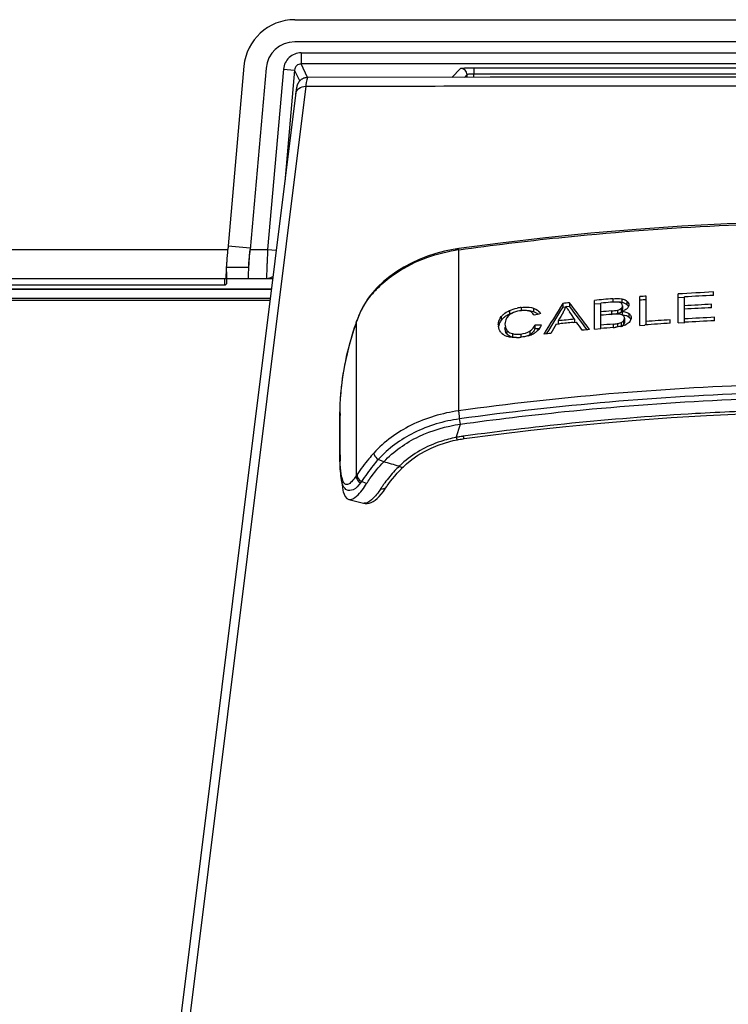
# Model space of a CAD drawing. Units: millimetres. Extents: x 0 to 559, y 0 to 432.
# Drawn here: x 471 to 475, y 148 to 152 of the extents above; entities that cross this region are included whole.
import ezdxf

# ---------------------------------------------------------------- set-up
doc = ezdxf.new("R2010")
doc.units = ezdxf.units.MM
doc.header["$LTSCALE"] = 30.734
for name, color, linetype in [('MAM65244501_DXF_CONTINUOUS_LINE', 7, 'CONTINUOUS'), ('MAZ66544701_DXF_CONTINUOUS_LINE', 7, 'CONTINUOUS'), ('MBN65605001_DXF_CONTINUOUS_LINE', 7, 'CONTINUOUS'), ('MCK70315801_DXF_CONTINUOUS_LINE', 7, 'CONTINUOUS')]:
    doc.layers.add(name, color=color, linetype=linetype)

msp = doc.modelspace()

# ---------------------------------------------------------------- linework, layer by layer
at = {"layer": 'MAM65244501_DXF_CONTINUOUS_LINE', "color": 7, "linetype": 'Continuous'}
for p, q in [((473.5736, 151.7166), (472.7502, 151.7157)), ((474.206, 151.717), (473.5736, 151.7166)), ((474.8397, 151.7172), (474.206, 151.717)), ((472.6964, 151.648), (471.8109, 144.5306)), ((472.741, 151.6766), (471.8513, 144.5306)), ((472.6969, 151.652), (472.6964, 151.648)), ((472.6974, 151.6557), (472.6969, 151.652)), ((472.6979, 151.6591), (472.6974, 151.6557)), ((472.6982, 151.6612), (472.6979, 151.6591)), ((472.6985, 151.6632), (472.6982, 151.6612)), ((472.6988, 151.6651), (472.6985, 151.6632)), ((472.6991, 151.6669), (472.6988, 151.6651))]:
    msp.add_line(p, q, dxfattribs=at)
msp.add_lwpolyline([(472.7502, 151.7157), (472.7498, 151.7157), (472.747, 151.7156), (472.7443, 151.7153), (472.7416, 151.7149), (472.739, 151.7144), (472.7365, 151.7138), (472.734, 151.713), (472.7317, 151.7121), (472.7294, 151.7111), (472.7272, 151.71), (472.725, 151.7089), (472.723, 151.7076), (472.7211, 151.7063), (472.7192, 151.7049), (472.7175, 151.7035), (472.7158, 151.702), (472.7142, 151.7004), (472.7128, 151.6988), (472.7114, 151.6972), (472.7101, 151.6956), (472.7089, 151.6939), (472.7078, 151.6923), (472.7069, 151.6907), (472.706, 151.6892), (472.7052, 151.6877), (472.7045, 151.6862), (472.7039, 151.6849), (472.7034, 151.6836), (472.7029, 151.6824), (472.7025, 151.6812), (472.7022, 151.6802), (472.7019, 151.6792), (472.7016, 151.6782), (472.7013, 151.6773), (472.7011, 151.6765), (472.7009, 151.6756), (472.7007, 151.6748), (472.7005, 151.6741), (472.7004, 151.6733), (472.7002, 151.6725), (472.7, 151.6717), (472.6999, 151.671), (472.6997, 151.6702), (472.6996, 151.6694), (472.6994, 151.6686), (472.6991, 151.6669)], dxfattribs=at)
for points, knots in [([(472.7502, 151.7157), (472.7491, 151.7157), (472.7476, 151.7111), (472.7456, 151.7046), (472.7433, 151.6918), (472.7418, 151.6822), (472.741, 151.6766)], [0, 0, 0, 0, 0.078036, 0.270852, 0.580297, 1, 1, 1, 1]), ([(472.6957, 151.6425), (472.6969, 151.6518), (472.7094, 151.6707), (472.7303, 151.6763), (472.741, 151.6766)], [0, 0, 0, 0, 0.464568, 1, 1, 1, 1]), ([(472.741, 151.6766), (472.949, 151.6769), (473.7846, 151.6781), (474.6203, 151.6786), (475.2479, 151.6786)], [0, 0, 0, 0, 0.248882, 1, 1, 1, 1])]:
    msp.add_open_spline(points, degree=3, knots=knots, dxfattribs=at)
at = {"layer": 'MAZ66544701_DXF_CONTINUOUS_LINE', "color": 7, "linetype": 'Continuous'}
for p, q in [((473.4315, 150.9376), (473.4332, 150.9379)), ((473.4315, 150.9376), (473.4332, 150.9379)), ((473.4315, 150.9376), (473.4315, 150.21)), ((473.0508, 150.7525), (473.0456, 150.7466)), ((473.0456, 150.7466), (473.0324, 150.7305)), ((474.0448, 150.579), (474.0448, 150.7091)), ((474.1273, 150.7163), (474.1273, 150.7001)), ((474.1677, 150.7157), (474.1677, 150.6995)), ((474.1916, 150.7054), (474.1916, 150.6892)), ((474.2498, 150.596), (474.2498, 150.7261)), ((474.2789, 150.5982), (474.2789, 150.7282)), ((474.4225, 150.6079), (474.4225, 150.7379)), ((474.4225, 150.7218), (474.4517, 150.7236)), ((474.4516, 150.6097), (474.4516, 150.7244)), ((474.5816, 150.7315), (474.5816, 150.7469)), ((473.6611, 150.6629), (473.6611, 150.6466)), ((473.7145, 150.6771), (473.7145, 150.6623)), ((473.77, 150.6735), (473.77, 150.6572)), ((473.9013, 150.6953), (473.9013, 150.679)), ((473.9013, 150.679), (473.9154, 150.6804)), ((473.9176, 150.6806), (473.9327, 150.6822)), ((473.9327, 150.6984), (473.9327, 150.6822)), ((474.0463, 150.693), (474.074, 150.6955)), ((474.0739, 150.5816), (474.0739, 150.6963)), ((474.1215, 150.6612), (474.1215, 150.6461)), ((474.1493, 150.665), (474.1493, 150.6487)), ((474.1613, 150.6696), (474.1645, 150.6717)), ((474.1659, 150.6729), (474.1659, 150.6566)), ((474.1716, 150.6847), (474.1716, 150.6685)), ((474.1941, 150.6867), (474.1916, 150.6892)), ((474.1949, 150.6753), (474.1927, 150.6727)), ((474.5733, 150.676), (474.5733, 150.6913)), ((472.969, 150.608), (472.9725, 150.6178)), ((472.9728, 150.6207), (472.9701, 150.6132)), ((472.9742, 150.6245), (472.9728, 150.6206)), ((473.6237, 150.6354), (473.6237, 150.619)), ((473.8803, 150.6164), (473.8803, 150.6024)), ((473.9549, 150.624), (473.9549, 150.6108)), ((474.1214, 150.6458), (474.1248, 150.6461)), ((474.148, 150.6484), (474.144, 150.6476)), ((474.1555, 150.6507), (474.1514, 150.6493)), ((474.1695, 150.6589), (474.1695, 150.6427)), ((474.1764, 150.617), (474.1764, 150.6008)), ((474.1808, 150.6284), (474.1808, 150.6122)), ((474.2001, 150.6496), (474.2001, 150.6334)), ((474.2035, 150.6307), (474.2001, 150.6334)), ((474.3873, 150.6057), (474.3873, 150.621)), ((474.5867, 150.6171), (474.5867, 150.6324)), ((472.9688, 150.6094), (472.9651, 150.5983)), ((472.9701, 150.6132), (472.9688, 150.6094)), ((472.969, 150.608), (472.969, 149.9167)), ((473.6488, 150.5741), (473.6488, 150.5578)), ((473.776, 150.5974), (473.776, 150.5811)), ((473.8719, 150.6016), (473.8873, 150.6031)), ((473.9486, 150.6093), (473.9639, 150.6108)), ((474.0448, 150.579), (474.0738, 150.5816)), ((474.1287, 150.6017), (474.1287, 150.5864)), ((474.1485, 150.604), (474.1485, 150.5886)), ((474.1653, 150.6089), (474.1653, 150.5927)), ((474.2498, 150.596), (474.2727, 150.5977)), ((474.4225, 150.6079), (474.4525, 150.6097)), ((473.6743, 150.5587), (473.6743, 150.5424)), ((473.7117, 150.557), (473.7117, 150.5426)), ((473.7531, 150.5701), (473.7531, 150.5538)), ((472.8942, 150.1942), (472.8941, 150.181)), ((472.8941, 150.181), (472.8941, 149.998)), ((472.8959, 150.0113), (472.8959, 150.1893)), ((473.4399, 150.1498), (473.4355, 150.1735)), ((473.4201, 150.0898), (473.4399, 150.1498)), ((473.4256, 150.0793), (473.4313, 150.0804)), ((473.4313, 150.0804), (473.438, 150.0815)), ((473.0936, 149.9796), (473.0682, 149.9901)), ((472.973, 149.9226), (472.9691, 149.9168)), ((472.9017, 149.8989), (472.9035, 149.8907)), ((472.9023, 149.8962), (472.9041, 149.8835)), ((472.9035, 149.8908), (472.9031, 149.8926)), ((472.9041, 149.8835), (472.9064, 149.8665)), ((472.9925, 149.891), (472.9883, 149.8853)), ((473.016, 149.8813), (472.9925, 149.891)), ((472.9351, 149.8097), (473.0018, 149.7931)), ((473.0018, 149.7931), (473.0017, 149.7931))]:
    msp.add_line(p, q, dxfattribs=at)
for points in [[(475.2479, 151.0681), (475.0566, 151.0667), (474.8506, 151.0622), (474.6447, 151.0545), (474.439, 151.0435), (474.2336, 151.0294), (474.0286, 151.0121), (473.824, 150.9917), (473.62, 150.9681), (473.4324, 150.9435)], [(473.4324, 150.9435), (473.4068, 150.9395), (473.3671, 150.9314), (473.3282, 150.9211), (473.2903, 150.9087), (473.2535, 150.8942), (473.2181, 150.8777), (473.1841, 150.8593), (473.1517, 150.8391), (473.1211, 150.8171), (473.0924, 150.7935), (473.0658, 150.7683), (473.0508, 150.7525)], [(473.0324, 150.7305), (473.0203, 150.7139), (473.0091, 150.6967), (472.999, 150.6791), (472.9898, 150.6611), (472.9816, 150.6429), (472.9742, 150.6245)], [(472.9651, 150.5983), (472.957, 150.5732), (472.9491, 150.5476), (472.9416, 150.5214), (472.9345, 150.4949), (472.9279, 150.4681), (472.9218, 150.4413), (472.9164, 150.4147), (472.9116, 150.3884), (472.9075, 150.3626), (472.904, 150.3372), (472.9011, 150.3123), (472.8988, 150.2879), (472.8969, 150.2639), (472.8955, 150.2403), (472.8946, 150.2171), (472.8942, 150.1942)], [(473.4559, 150.0843), (473.5989, 150.1033), (473.7568, 150.1223), (473.9152, 150.1395), (474.0738, 150.1547), (474.2326, 150.168), (474.3917, 150.1794), (474.551, 150.1888), (474.7105, 150.1963), (474.854, 150.2014)], [(473.438, 150.0815), (473.4447, 150.0826), (473.4514, 150.0837), (473.4559, 150.0843)], [(473.182, 149.9568), (473.1959, 149.9698), (473.2208, 149.9903), (473.2478, 150.0092), (473.2766, 150.0263), (473.307, 150.0416), (473.3389, 150.0549), (473.3721, 150.0661), (473.4062, 150.0752), (473.4256, 150.0793)], [(472.8941, 149.998), (472.8942, 149.9848), (472.8945, 149.9721), (472.895, 149.9599), (472.8956, 149.9484), (472.8964, 149.9374), (472.8974, 149.9269), (472.8986, 149.9171), (472.9, 149.9077), (472.9017, 149.8989)], [(473.1658, 149.9404), (473.1785, 149.9534), (473.182, 149.9568)], [(473.1069, 149.8677), (473.109, 149.8708), (473.1161, 149.8811), (473.1241, 149.8919), (473.1332, 149.9034), (473.1431, 149.9154), (473.154, 149.9277), (473.1658, 149.9404)], [(473.0917, 149.8458), (473.1017, 149.8599), (473.107, 149.8677)], [(473.0017, 149.7931), (473.0087, 149.7918), (473.0181, 149.7917), (473.0276, 149.7933), (473.0368, 149.7964), (473.046, 149.801), (473.0549, 149.8071), (473.0638, 149.8144), (473.0728, 149.8232), (473.082, 149.8336), (473.0917, 149.8458)]]:
    msp.add_lwpolyline(points, dxfattribs=at)
for centre, radius, start, end in [((473.5315, 150.2143), 0.7303, 97.8723, 99.1087), ((473.4232, 150.4066), 0.5057, 137.1218, 137.7564), ((473.4294, 150.4008), 0.5143, 135.1069, 137.1179), ((473.3086, 150.5107), 0.351, 137.7601, 139.3918), ((475.2432, 137.5167), 13.2467, 94.83197, 95.19033), ((475.245, 137.4937), 13.2698, 94.17514, 94.30119), ((475.245, 137.5025), 13.2449, 94.18296, 94.30925), ((475.2467, 137.4689), 13.2946, 92.86739, 93.55402), ((475.2467, 137.4523), 13.2959, 92.86741, 93.42828), ((473.7378, 150.4757), 0.2027, 96.588, 101.8952), ((473.7334, 150.4937), 0.1697, 96.6056, 99.0707), ((475.2408, 137.542), 13.2213, 95.67794, 95.81455), ((473.7823, 150.7289), 0.1417, 329.5484, 331.4838), ((473.786, 150.7269), 0.1375, 331.475, 335.452), ((473.7914, 150.7245), 0.1316, 335.4424, 341.6815), ((474.4181, 150.9888), 0.5882, 213.6766, 214.2605), ((475.2433, 137.5), 13.2481, 94.87301, 95.06389), ((475.2433, 137.4604), 13.2483, 94.85738, 95.06389), ((474.1502, 150.6907), 0.0238, 307.0211, 311.4633), ((474.1543, 150.6241), 0.0765, 76.1739, 79.8891), ((474.1325, 150.7578), 0.1056, 291.4713, 293.249), ((474.1396, 150.7415), 0.0878, 293.2144, 296.3443), ((475.2467, 137.4128), 13.2955, 92.90301, 93.42829), ((475.2467, 137.3975), 13.2955, 92.90301, 93.42829), ((473.079, 150.5762), 0.1143, 157.9951, 158.6388), ((473.4086, 150.4578), 0.4645, 158.7926, 159.6887), ((473.3957, 150.4628), 0.4507, 156.9578, 158.7975), ((473.6913, 150.5639), 0.0873, 126.4523, 131.4135), ((473.6841, 150.6085), 0.0414, 145.277, 151.9949), ((473.7288, 150.4937), 0.1672, 110.8082, 113.9049), ((473.7472, 150.5875), 0.0733, 65.7868, 71.8917), ((473.7599, 150.6098), 0.0476, 50.1173, 51.7859), ((475.2408, 137.4652), 13.2214, 95.58124, 95.90608), ((475.2433, 137.4451), 13.2483, 94.8577, 95.06389), ((474.1353, 150.7028), 0.0558, 283.2077, 284.5431), ((474.1321, 150.7148), 0.0683, 284.5407, 286.38), ((474.1513, 150.5937), 0.0532, 80.0511, 83.9415), ((474.1517, 150.6727), 0.0214, 311.4869, 316.3752), ((474.1279, 150.7693), 0.118, 290.6461, 291.4871), ((474.1597, 150.5358), 0.1074, 81.9909, 83.8912), ((475.2456, 137.3711), 13.2777, 93.70645, 94.17511), ((475.2467, 137.3527), 13.2961, 92.8454, 93.42828), ((475.2467, 137.3373), 13.2962, 92.8454, 93.42438), ((474.5766, 150.0622), 1.6977, 161.2451, 161.8648), ((473.6691, 150.5983), 0.0584, 179.9569, 186.0308), ((473.72, 150.6251), 0.0642, 301.0599, 304.4452), ((473.7267, 150.5986), 0.0523, 338.3045, 340.5228), ((473.7382, 150.6258), 0.0734, 312.4284, 320.2705), ((473.7418, 150.6226), 0.0686, 320.3843, 337.4647), ((475.2408, 137.4512), 13.2214, 95.60882, 95.87592), ((475.2421, 137.3982), 13.2351, 95.28623, 95.43043), ((475.2433, 137.3845), 13.2488, 94.82612, 95.06422), ((475.2433, 137.3999), 13.2488, 94.82612, 95.06388), ((474.0976, 150.9585), 0.3734, 274.783, 276.6079), ((474.1314, 150.7342), 0.1464, 282.9248, 283.511), ((474.1334, 150.7256), 0.1376, 283.5036, 284.8274), ((474.137, 150.7123), 0.1239, 284.8156, 286.9005), ((474.1602, 150.6146), 0.0213, 319.4804, 325.5853), ((474.162, 150.6134), 0.0191, 325.5824, 332.0423), ((474.1557, 150.6619), 0.07, 294.4711, 297.6527), ((474.1746, 150.6365), 0.0378, 321.9752, 327.2447), ((475.2456, 137.3561), 13.2773, 93.70645, 94.202), ((473.664, 150.598), 0.0533, 218.4257, 231.6929), ((473.6752, 150.5766), 0.0324, 215.4559, 223.3805), ((473.6764, 150.5778), 0.0341, 223.3896, 231.0956), ((473.685, 150.7775), 0.2367, 272.0103, 274.9827), ((473.6807, 150.8282), 0.2876, 274.9448, 276.6542), ((473.7045, 150.6837), 0.1409, 286.6232, 290.708), ((473.7196, 150.6094), 0.0649, 301.0729, 303.7829), ((473.7087, 150.6729), 0.1293, 290.6867, 295.0722), ((473.7162, 150.6569), 0.1117, 295.0418, 300.0485), ((473.7214, 150.6478), 0.1012, 300.1135, 302.4535), ((475.2393, 137.4259), 13.2073, 96.04809, 96.18297), ((474.0753, 150.1893), 1.1794, 179.5558, 179.9999), ((473.5341, 149.5002), 0.6006, 99.2467, 100.9424), ((473.5348, 149.4961), 0.6047, 98.2174, 99.2475), ((473.5351, 149.4943), 0.6065, 97.8722, 98.2178), ((474.0496, 150.0113), 1.1537, 179.9994, 180.1813), ((473.8778, 150.0102), 0.9819, 180.1477, 181.5639), ((463.762, 118.1224), 33.1958, 73.54964, 73.67355), ((473.4567, 149.6613), 0.4188, 132.343, 134.6255), ((473.0349, 149.9395), 0.1346, 193.2168, 195.4522), ((473.0069, 149.9318), 0.1056, 195.4425, 198.1418), ((473.4898, 149.5897), 0.4904, 144.8977, 146.7277), ((473.5443, 149.5515), 0.557, 143.261, 144.9038), ((473.007, 149.8139), 0.0215, 255.8598, 263.2466)]:
    msp.add_arc(centre, radius, start, end, dxfattribs=at)
for centre, major_axis, ratio, start_param, end_param in [((475.2479, 144.1658), (10.0223, 18.5632), 0.209437, 1.326342, 1.334268), ((475.2479, 144.1658), (10.0037, 18.5287), 0.209437, 1.326578, 1.333524), ((475.2479, 140.1934), (-9.9767, 17.6392), 0.226961, -1.074974, -1.066539), ((475.2479, 140.1934), (-9.9582, 17.6064), 0.226961, -1.073705, -1.066309), ((475.2479, 142.2588), (10.3503, 3.7838), 0.767482, 1.432226, 1.434917), ((475.2479, 144.1756), (10.0406, 18.9502), 0.202659, 1.33077, 1.333036), ((475.2479, 139.9881), (-10.0359, 18.8505), 0.204375, -1.083695, -1.081543), ((475.2479, 141.7888), (10.3089, -3.9974), 0.762417, 1.992858, 1.995591), ((475.2479, 141.7888), (10.2898, -3.9899), 0.762417, 1.993985, 1.995849), ((475.2479, 144.2456), (10.0636, 19.4549), 0.194277, 1.339874, 1.34214), ((475.2479, 140.0316), (-10.0203, 18.5204), 0.210206, -1.082901, -1.080497)]:
    msp.add_ellipse(centre, major_axis=major_axis, ratio=ratio, start_param=start_param, end_param=end_param, dxfattribs=at)
for points, knots in [([(473.4332, 150.9379), (473.5831, 150.9586), (474.1854, 151.0312), (474.7927, 151.0623), (475.2479, 151.0623)], [0, 0, 0, 0, 0.249531, 1, 1, 1, 1]), ([(473.0651, 150.7637), (473.0873, 150.7861), (473.1884, 150.8708), (473.3173, 150.9195), (473.4159, 150.9353)], [0, 0, 0, 0, 0.239889, 1, 1, 1, 1]), ([(473.4315, 150.9376), (473.4315, 150.9385), (473.4317, 150.9401), (473.4313, 150.9434), (473.4324, 150.9435)], [0, 0, 0, 0, 0.410386, 1, 1, 1, 1]), ([(472.981, 150.6392), (472.9849, 150.6485), (473.0015, 150.684), (473.0233, 150.7171), (473.0422, 150.7391)], [0, 0, 0, 0, 0.258294, 1, 1, 1, 1]), ([(474.1677, 150.7157), (474.1701, 150.7152), (474.1786, 150.7134), (474.1869, 150.7096), (474.1916, 150.7054)], [0, 0, 0, 0, 0.27742, 1, 1, 1, 1]), ([(473.7145, 150.6771), (473.7194, 150.6777), (473.7379, 150.6792), (473.757, 150.6777), (473.77, 150.6735)], [0, 0, 0, 0, 0.263726, 1, 1, 1, 1]), ([(473.77, 150.6735), (473.7737, 150.6723), (473.7861, 150.6672), (473.7969, 150.6575), (473.8014, 150.649)], [0, 0, 0, 0, 0.287375, 1, 1, 1, 1]), ([(472.973, 150.619), (472.9728, 150.6193), (472.9727, 150.6198), (472.9727, 150.6204), (472.9728, 150.6206)], [0, 0, 0, 0, 0.543604, 1, 1, 1, 1]), ([(473.6107, 150.5983), (473.6107, 150.6014), (473.6116, 150.6146), (473.6175, 150.6274), (473.6237, 150.6354)], [0, 0, 0, 0, 0.233187, 1, 1, 1, 1]), ([(473.6237, 150.619), (473.622, 150.6168), (473.616, 150.6081), (473.6123, 150.5979), (473.6112, 150.5903)], [0, 0, 0, 0, 0.271165, 1, 1, 1, 1]), ([(473.6714, 150.6501), (473.6692, 150.6489), (473.6611, 150.6441), (473.6539, 150.6376), (473.65, 150.632)], [0, 0, 0, 0, 0.274032, 1, 1, 1, 1]), ([(474.2001, 150.6496), (474.2018, 150.6484), (474.2076, 150.6438), (474.2109, 150.6361), (474.2109, 150.6308)], [0, 0, 0, 0, 0.282078, 1, 1, 1, 1]), ([(472.8959, 150.1984), (472.8961, 150.2245), (472.9014, 150.3573), (472.93, 150.489), (472.9632, 150.5906)], [0, 0, 0, 0, 0.195847, 1, 1, 1, 1]), ([(472.969, 150.608), (472.9689, 150.6083), (472.9687, 150.6087), (472.9688, 150.6092), (472.9688, 150.6094)], [0, 0, 0, 0, 0.548153, 1, 1, 1, 1]), ([(473.6488, 150.5741), (473.6501, 150.5723), (473.6567, 150.5647), (473.6666, 150.5605), (473.6743, 150.5587)], [0, 0, 0, 0, 0.219201, 1, 1, 1, 1]), ([(473.7753, 150.5793), (473.7745, 150.5771), (473.77, 150.5677), (473.7624, 150.5599), (473.7557, 150.5555)], [0, 0, 0, 0, 0.224373, 1, 1, 1, 1]), ([(475.2479, 150.3347), (475.0958, 150.3347), (474.4887, 150.3243), (473.8823, 150.2724), (473.4315, 150.21)], [0, 0, 0, 0, 0.250462, 1, 1, 1, 1]), ([(475.2479, 150.2979), (475.0962, 150.2979), (474.4904, 150.2875), (473.8853, 150.2357), (473.4355, 150.1735)], [0, 0, 0, 0, 0.250462, 1, 1, 1, 1]), ([(473.4399, 150.1498), (473.5962, 150.1715), (474.1963, 150.2434), (474.8013, 150.2739), (475.2479, 150.2739)], [0, 0, 0, 0, 0.260981, 1, 1, 1, 1]), ([(473.4315, 150.21), (473.3574, 150.1998), (473.216, 150.158), (473.0958, 150.0708), (473.0488, 150.019)], [0, 0, 0, 0, 0.516433, 1, 1, 1, 1]), ([(473.4355, 150.1735), (473.3645, 150.1637), (473.2288, 150.1236), (473.1134, 150.0399), (473.0682, 149.9901)], [0, 0, 0, 0, 0.516436, 1, 1, 1, 1]), ([(473.4315, 150.21), (473.4315, 150.2076), (473.4321, 150.1953), (473.4338, 150.1831), (473.4355, 150.1735)], [0, 0, 0, 0, 0.200072, 1, 1, 1, 1]), ([(474.8531, 150.2125), (474.7358, 150.209), (474.2674, 150.1886), (473.8001, 150.1432), (473.452, 150.0951)], [0, 0, 0, 0, 0.250446, 1, 1, 1, 1]), ([(473.0936, 149.9796), (473.1381, 150.0271), (473.2477, 150.1042), (473.3751, 150.1409), (473.4399, 150.1498)], [0, 0, 0, 0, 0.498788, 1, 1, 1, 1]), ([(473.4201, 150.0898), (473.3967, 150.0853), (473.3081, 150.0624), (473.2246, 150.0164), (473.1746, 149.9708)], [0, 0, 0, 0, 0.260456, 1, 1, 1, 1]), ([(473.4201, 150.0898), (473.421, 150.0871), (473.4222, 150.0842), (473.4244, 150.0791), (473.4256, 150.0793)], [0, 0, 0, 0, 0.706929, 1, 1, 1, 1]), ([(473.452, 150.0951), (473.4526, 150.0924), (473.4537, 150.0898), (473.4548, 150.0842), (473.4559, 150.0843)], [0, 0, 0, 0, 0.720601, 1, 1, 1, 1]), ([(473.0488, 150.019), (473.041, 150.0105), (473.0141, 149.9797), (472.9893, 149.947), (472.973, 149.9226)], [0, 0, 0, 0, 0.281883, 1, 1, 1, 1]), ([(473.0488, 150.019), (473.0488, 150.0167), (473.0518, 150.005), (473.0606, 149.9958), (473.0682, 149.9901)], [0, 0, 0, 0, 0.195878, 1, 1, 1, 1]), ([(472.9038, 149.9087), (472.9026, 149.914), (472.8981, 149.9386), (472.8968, 149.9637), (472.8963, 149.9834)], [0, 0, 0, 0, 0.215096, 1, 1, 1, 1]), ([(473.0682, 149.9901), (473.0604, 149.9813), (473.0336, 149.9494), (473.0098, 149.9153), (472.9925, 149.891)], [0, 0, 0, 0, 0.283701, 1, 1, 1, 1]), ([(473.016, 149.8813), (473.0208, 149.8888), (473.0438, 149.9237), (473.0712, 149.9556), (473.0936, 149.9796)], [0, 0, 0, 0, 0.212847, 1, 1, 1, 1]), ([(473.1625, 149.9593), (473.1562, 149.9529), (473.1335, 149.9291), (473.1123, 149.9038), (473.098, 149.8846)], [0, 0, 0, 0, 0.272876, 1, 1, 1, 1]), ([(473.1625, 149.9593), (473.1644, 149.9582), (473.1701, 149.9552), (473.1788, 149.9537), (473.182, 149.9568)], [0, 0, 0, 0, 0.332913, 1, 1, 1, 1]), ([(472.969, 149.9167), (472.9627, 149.9072), (472.9517, 149.8926), (472.935, 149.8773), (472.9221, 149.8767), (472.9121, 149.8836), (472.9087, 149.8926), (472.9066, 149.8989)], [0, 0, 0, 0, 0.377404, 0.617708, 0.699598, 0.781067, 1, 1, 1, 1]), ([(472.969, 149.9167), (472.9676, 149.9075), (472.9744, 149.8935), (472.9851, 149.8867), (472.9883, 149.8852)], [0, 0, 0, 0, 0.72923, 1, 1, 1, 1]), ([(472.973, 149.9226), (472.9715, 149.9134), (472.9785, 149.8994), (472.9893, 149.8925), (472.9925, 149.891)], [0, 0, 0, 0, 0.727999, 1, 1, 1, 1]), ([(472.9259, 149.8523), (472.9231, 149.8539), (472.9115, 149.864), (472.9064, 149.8793), (472.9035, 149.8908)], [0, 0, 0, 0, 0.214847, 1, 1, 1, 1]), ([(472.9064, 149.8664), (472.9074, 149.8589), (472.9107, 149.8386), (472.9215, 149.813), (472.9351, 149.8096)], [0, 0, 0, 0, 0.351781, 1, 1, 1, 1]), ([(472.9883, 149.8852), (472.9793, 149.8728), (472.9638, 149.852), (472.9344, 149.8474), (472.9259, 149.8523)], [0, 0, 0, 0, 0.610402, 1, 1, 1, 1]), ([(472.9351, 149.8096), (472.9477, 149.8066), (472.9842, 149.8314), (473.0031, 149.8609), (473.016, 149.8813)], [0, 0, 0, 0, 0.348483, 1, 1, 1, 1]), ([(473.0798, 149.8587), (473.0825, 149.8581), (473.0922, 149.8569), (473.1031, 149.8617), (473.1069, 149.8677)], [0, 0, 0, 0, 0.276724, 1, 1, 1, 1]), ([(473.0798, 149.8587), (473.0678, 149.8404), (473.049, 149.8133), (473.0167, 149.7911), (473.0045, 149.7926)], [0, 0, 0, 0, 0.640854, 1, 1, 1, 1])]:
    msp.add_open_spline(points, degree=3, knots=knots, dxfattribs=at)
for points in [[(473.0488, 150.7466), (473.0488, 150.7487), (473.0494, 150.7509), (473.0508, 150.7525)], [(474.1273, 150.7163), (474.1408, 150.7174), (474.1545, 150.718), (474.1677, 150.7157)], [(474.1916, 150.7054), (474.1962, 150.7013), (474.2003, 150.6952), (474.2003, 150.689)], [(473.6336, 150.6458), (473.6417, 150.6529), (473.6512, 150.6585), (473.6611, 150.6629)], [(473.6611, 150.6629), (473.6723, 150.6678), (473.684, 150.6716), (473.696, 150.6741)], [(473.7067, 150.6613), (473.6945, 150.6594), (473.6823, 150.656), (473.6714, 150.6501)], [(473.7332, 150.663), (473.7268, 150.6634), (473.7203, 150.663), (473.7139, 150.6623)], [(473.7505, 150.66), (473.7449, 150.6618), (473.7391, 150.6627), (473.7332, 150.663)], [(473.77, 150.6572), (473.7618, 150.6599), (473.7531, 150.6613), (473.7445, 150.6618)], [(473.9286, 150.6627), (473.9242, 150.6693), (473.9198, 150.676), (473.9163, 150.6831)], [(474.1513, 150.7011), (474.1403, 150.7023), (474.129, 150.7011), (474.1179, 150.7002)], [(474.1215, 150.6612), (474.1308, 150.662), (474.1402, 150.6626), (474.1493, 150.665)], [(474.1493, 150.665), (474.1534, 150.666), (474.1575, 150.6675), (474.1613, 150.6696)], [(474.1599, 150.6992), (474.1572, 150.7002), (474.1543, 150.7008), (474.1513, 150.7011)], [(474.1677, 150.6995), (474.1643, 150.7001), (474.1607, 150.7005), (474.1572, 150.7007)], [(474.1663, 150.6956), (474.1644, 150.6972), (474.1622, 150.6984), (474.1599, 150.6992)], [(474.1659, 150.6729), (474.1692, 150.6758), (474.1716, 150.6803), (474.1716, 150.6847)], [(474.1716, 150.6847), (474.1716, 150.6887), (474.1694, 150.693), (474.1663, 150.6956)], [(474.1716, 150.6685), (474.1716, 150.6646), (474.1699, 150.6607), (474.1672, 150.6579)], [(474.1851, 150.6937), (474.1811, 150.6959), (474.1769, 150.6974), (474.1726, 150.6984)], [(474.1927, 150.6727), (474.1887, 150.6685), (474.1837, 150.6654), (474.1785, 150.6628)], [(474.1916, 150.6892), (474.1896, 150.691), (474.1874, 150.6925), (474.1851, 150.6937)], [(474.198, 150.6815), (474.1969, 150.6834), (474.1956, 150.6852), (474.1941, 150.6867)], [(474.2003, 150.689), (474.2003, 150.6841), (474.198, 150.6791), (474.1949, 150.6753)], [(473.6237, 150.6354), (473.6267, 150.6391), (473.63, 150.6426), (473.6336, 150.6458)], [(473.6335, 150.6294), (473.63, 150.6263), (473.6266, 150.6228), (473.6237, 150.619)], [(473.6611, 150.6466), (473.6535, 150.6432), (473.6461, 150.6391), (473.6394, 150.6342)], [(473.6475, 150.6279), (473.6433, 150.62), (473.6407, 150.611), (473.6407, 150.6021)], [(473.7602, 150.6553), (473.7572, 150.6573), (473.7539, 150.6588), (473.7505, 150.66)], [(473.7727, 150.6419), (473.7697, 150.6472), (473.7653, 150.652), (473.7602, 150.6553)], [(473.7837, 150.651), (473.7816, 150.6523), (473.7795, 150.6534), (473.7773, 150.6544)], [(473.7893, 150.6472), (473.7875, 150.6486), (473.7857, 150.6499), (473.7837, 150.651)], [(474.1569, 150.6466), (474.1463, 150.6477), (474.1355, 150.647), (474.1248, 150.6461)], [(474.1611, 150.6533), (474.1593, 150.6523), (474.1574, 150.6514), (474.1555, 150.6507)], [(474.1745, 150.6405), (474.1705, 150.6435), (474.1654, 150.6452), (474.1605, 150.6461)], [(474.1659, 150.6566), (474.1645, 150.6553), (474.1628, 150.6542), (474.1611, 150.6533)], [(474.1653, 150.6089), (474.1695, 150.6108), (474.1734, 150.6136), (474.1764, 150.617)], [(474.1695, 150.6589), (474.1735, 150.6586), (474.1775, 150.658), (474.1814, 150.6572)], [(474.1808, 150.6284), (474.1808, 150.6329), (474.1781, 150.6377), (474.1745, 150.6405)], [(474.1867, 150.6396), (474.1828, 150.6407), (474.1787, 150.6416), (474.1747, 150.6421)], [(474.1764, 150.617), (474.179, 150.6201), (474.1808, 150.6243), (474.1808, 150.6284)], [(474.1814, 150.6572), (474.1879, 150.6557), (474.1945, 150.6534), (474.2001, 150.6496)], [(474.2001, 150.6334), (474.196, 150.6362), (474.1914, 150.6381), (474.1867, 150.6396)], [(474.2095, 150.6223), (474.2082, 150.6255), (474.206, 150.6284), (474.2035, 150.6307)], [(474.2109, 150.6308), (474.2109, 150.6256), (474.2091, 150.6204), (474.2063, 150.616)], [(473.6222, 150.5649), (473.6161, 150.5726), (473.612, 150.5824), (473.611, 150.5922)], [(473.6407, 150.6021), (473.6407, 150.5924), (473.6431, 150.582), (473.6488, 150.5741)], [(473.6488, 150.5578), (473.6431, 150.5657), (473.6407, 150.5761), (473.6407, 150.5858)], [(473.7563, 150.5722), (473.7591, 150.5741), (473.7618, 150.5763), (473.7642, 150.5787)], [(473.7642, 150.5787), (473.7694, 150.5839), (473.7736, 150.5905), (473.776, 150.5974)], [(474.1287, 150.6017), (474.1353, 150.6023), (474.142, 150.6027), (474.1485, 150.604)], [(474.1641, 150.5914), (474.1563, 150.5897), (474.1484, 150.5885), (474.1405, 150.5876)], [(474.1485, 150.604), (474.1542, 150.6051), (474.16, 150.6065), (474.1653, 150.6089)], [(474.1764, 150.6008), (474.1734, 150.5973), (474.1695, 150.5945), (474.1653, 150.5927)], [(474.1848, 150.5982), (474.1809, 150.5964), (474.177, 150.595), (474.173, 150.5938)], [(474.1808, 150.6122), (474.1808, 150.6095), (474.1801, 150.6068), (474.1788, 150.6045)], [(474.2043, 150.6132), (474.2, 150.6077), (474.1944, 150.6031), (474.1882, 150.5999)], [(473.6422, 150.5493), (473.6382, 150.5512), (473.6344, 150.5535), (473.6309, 150.5562)], [(473.6561, 150.5442), (473.6513, 150.5455), (473.6466, 150.5471), (473.6422, 150.5493)], [(473.6743, 150.5424), (473.6674, 150.544), (473.6605, 150.5468), (473.655, 150.5512)], [(473.6666, 150.5421), (473.6631, 150.5426), (473.6596, 150.5433), (473.6561, 150.5442)], [(473.6933, 150.5409), (473.6844, 150.5406), (473.6754, 150.5409), (473.6666, 150.5421)], [(473.6743, 150.5587), (473.6864, 150.5558), (473.6993, 150.5556), (473.7117, 150.557)], [(473.7117, 150.557), (473.726, 150.5587), (473.7407, 150.5626), (473.7531, 150.5701)], [(473.7448, 150.5487), (473.7348, 150.5457), (473.7245, 150.5438), (473.7141, 150.5426)], [(473.7531, 150.5538), (473.7486, 150.5511), (473.7439, 150.5489), (473.739, 150.5471)], [(473.7877, 150.5716), (473.784, 150.5682), (473.7799, 150.5651), (473.7757, 150.5624)], [(472.8959, 150.1893), (472.8948, 150.1868), (472.8935, 150.1837), (472.8944, 150.1811)], [(472.8959, 150.0113), (472.8948, 150.0088), (472.8935, 150.0057), (472.8944, 150.0031)]]:
    msp.add_open_spline(points, degree=3, dxfattribs=at)
at = {"layer": 'MBN65605001_DXF_CONTINUOUS_LINE', "color": 7, "linetype": 'Continuous'}
for p, q in [((472.5795, 150.7085), (415.4511, 150.7085)), ((415.4538, 150.7185), (472.5808, 150.7185))]:
    msp.add_line(p, q, dxfattribs=at)
at = {"layer": 'MCK70315801_DXF_CONTINUOUS_LINE', "color": 7, "linetype": 'Continuous'}
for p, q in [((472.6913, 151.977), (477.8045, 151.977)), ((477.8045, 151.877), (472.6913, 151.877)), ((472.7202, 151.827), (477.7756, 151.827)), ((472.7202, 151.827), (472.7202, 151.7771)), ((477.7756, 151.7771), (472.7202, 151.7771)), ((472.7496, 151.7157), (472.7202, 151.7771)), ((472.4622, 151.7671), (472.3912, 150.9557)), ((472.5618, 151.7583), (472.49, 150.9385)), ((472.6406, 151.754), (472.5692, 150.9385)), ((472.6406, 151.754), (472.6904, 151.7496)), ((472.6904, 151.7496), (472.6462, 151.2446)), ((472.7141, 151.7002), (472.6904, 151.7496)), ((473.4013, 151.7164), (473.4399, 151.757)), ((473.4582, 151.7165), (473.4698, 151.7287)), ((473.4704, 151.7165), (473.4698, 151.7287)), ((473.4996, 151.76), (476.9962, 151.76)), ((473.4996, 151.76), (473.4996, 151.7311)), ((476.9962, 151.7311), (473.4996, 151.7311)), ((473.5003, 151.7165), (473.4996, 151.7311)), ((402.3722, 150.9385), (472.3897, 150.9385)), ((472.3912, 150.9557), (472.4908, 150.947)), ((472.49, 150.9385), (472.5692, 150.9385)), ((472.5692, 150.9385), (472.6077, 150.9352)), ((472.384, 150.8584), (472.4828, 150.8585)), ((472.4822, 150.8628), (472.4822, 150.8585)), ((402.5926, 150.8085), (472.4822, 150.8085)), ((472.3749, 150.8085), (472.3749, 150.7785)), ((472.3849, 150.8385), (472.383, 150.8385)), ((472.3849, 150.7885), (472.3849, 150.8385)), ((472.4828, 150.8085), (472.592, 150.8085)), ((402.618, 150.7785), (472.3749, 150.7785)), ((472.5857, 150.7585), (415.4645, 150.7585)), ((415.4652, 150.7611), (472.586, 150.7611))]:
    msp.add_line(p, q, dxfattribs=at)
for centre, radius, start, end in [((472.6913, 151.747), 0.23, 90, 174.9978), ((472.6913, 151.747), 0.13, 90, 174.9978), ((476.2746, 150.6145), 3.8984, 174.9784, 175.2323), ((472.3749, 150.7885), 0.01, 270, 360)]:
    msp.add_arc(centre, radius, start, end, dxfattribs=at)
for points, knots in [([(472.7202, 151.827), (472.7009, 151.827), (472.6608, 151.8118), (472.6423, 151.7732), (472.6406, 151.754)], [0, 0, 0, 0, 0.499977, 1, 1, 1, 1]), ([(472.7202, 151.7771), (472.713, 151.7771), (472.6979, 151.7714), (472.691, 151.7569), (472.6904, 151.7496)], [0, 0, 0, 0, 0.4993, 1, 1, 1, 1]), ([(473.4399, 151.757), (473.4411, 151.7584), (473.4483, 151.7579), (473.46, 151.7597), (473.4785, 151.7598), (473.4922, 151.76), (473.4996, 151.76)], [0, 0, 0, 0, 0.091385, 0.310974, 0.628952, 1, 1, 1, 1]), ([(473.4996, 151.7311), (473.4927, 151.7315), (473.4831, 151.7317), (473.474, 151.7304), (473.4701, 151.7296), (473.4698, 151.7286)], [0, 0, 0, 0, 0.682997, 0.901243, 1, 1, 1, 1]), ([(472.3846, 150.8682), (472.3849, 150.8736), (472.3864, 150.8971), (472.3882, 150.9205), (472.3897, 150.9385)], [0, 0, 0, 0, 0.231633, 1, 1, 1, 1]), ([(472.4908, 150.947), (472.4896, 150.9383), (472.4861, 150.9103), (472.4822, 150.8822), (472.4822, 150.8628)], [0, 0, 0, 0, 0.310803, 1, 1, 1, 1]), ([(472.4822, 150.8154), (472.4822, 150.8217), (472.4839, 150.8628), (472.4871, 150.9038), (472.49, 150.9385)], [0, 0, 0, 0, 0.151723, 1, 1, 1, 1]), ([(472.5692, 150.9385), (472.5684, 150.922), (472.5671, 150.8979), (472.5658, 150.8673), (472.5649, 150.8477), (472.5647, 150.8322), (472.5637, 150.8193), (472.565, 150.8138), (472.5638, 150.8085), (472.5646, 150.8085)], [0, 0, 0, 0, 0.382519, 0.555382, 0.706925, 0.831305, 0.923719, 0.980622, 1, 1, 1, 1]), ([(472.3822, 150.8154), (472.3822, 150.8183), (472.3826, 150.8359), (472.3837, 150.8535), (472.3846, 150.8682)], [0, 0, 0, 0, 0.165106, 1, 1, 1, 1]), ([(472.3828, 150.8085), (472.3822, 150.8085), (472.3827, 150.8122), (472.3822, 150.8137), (472.3822, 150.8154)], [0, 0, 0, 0, 0.256957, 1, 1, 1, 1]), ([(472.4828, 150.8085), (472.4822, 150.8085), (472.4826, 150.8122), (472.4822, 150.8137), (472.4822, 150.8154)], [0, 0, 0, 0, 0.257648, 1, 1, 1, 1])]:
    msp.add_open_spline(points, degree=3, knots=knots, dxfattribs=at)
for points in [[(473.4698, 151.7287), (473.4694, 151.736), (473.4626, 151.751), (473.4473, 151.757), (473.4399, 151.757)], [(472.5646, 150.8085), (472.5746, 150.8085), (472.5849, 150.8118), (472.5931, 150.8174)]]:
    msp.add_open_spline(points, degree=3, dxfattribs=at)

doc.saveas('drawing.dxf')
